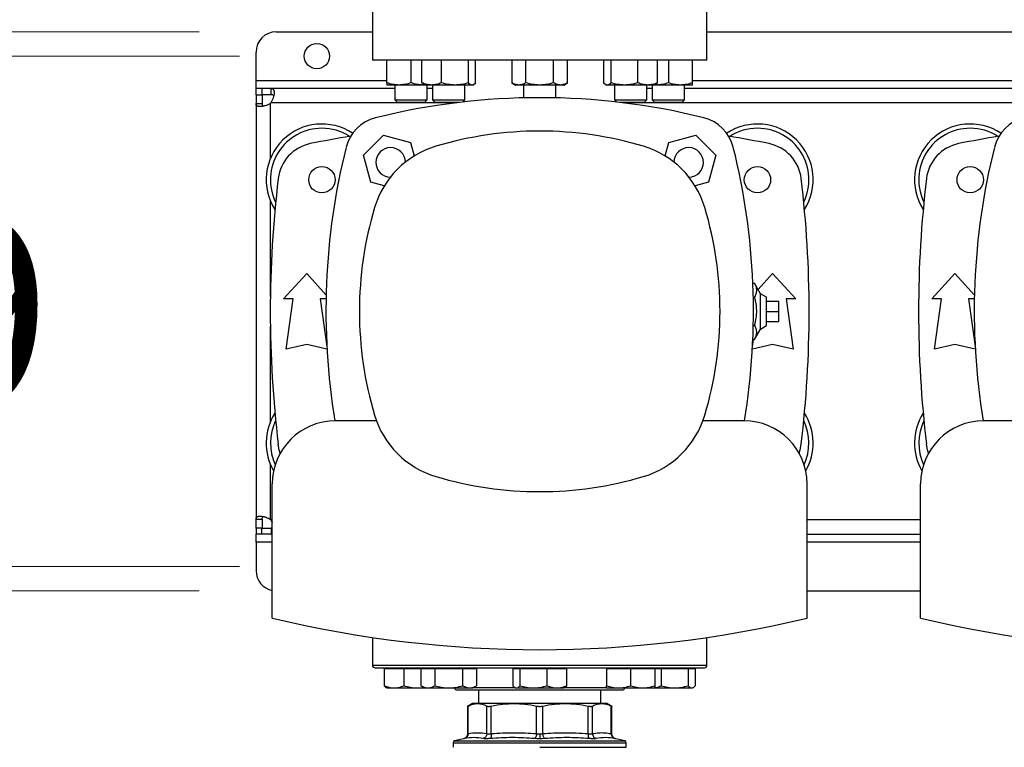
# Model space of a CAD drawing. Units: inches. Extents: x 0.4 to 10.6, y 0.4 to 8.1.
# Drawn here: x 6.3 to 7, y 6 to 6.5 of the extents above; entities that cross this region are included whole.
import ezdxf

# ---------------------------------------------------------------- set-up
doc = ezdxf.new("R2010")
doc.units = ezdxf.units.IN
doc.header["$MEASUREMENT"] = 0
doc.styles.add('SLDTEXTSTYLE0', font='TXT', dxfattribs={"width": 0.75})
doc.dimstyles.new('SLDDIMSTYLE0', dxfattribs={"dimtxt": 0.125, "dimasz": 0.13, "dimexe": 0, "dimexo": 0.0625, "dimgap": 0.03125, "dimtad": 0, "dimtih": 1, "dimtoh": 1, "dimdec": 1, "dimlfac": 30, "dimrnd": 1e-09, "dimzin": 12, "dimdsep": 46, "dimtxsty": 'SLDTEXTSTYLE0', "dimsah": 1, "dimcen": 0.09, "dimadec": 0, "dimazin": 3, "dimtfac": 1, "dimtmove": 0, "dimatfit": 0, "dimfxl": 0, "dimfrac": 2, "dimtolj": 1, "dimtzin": 12, "dimarcsym": 0})

# ---------------------------------------------------------------- blocks, each defined once
blk = doc.blocks.new('_D_10')
at = {"color": 7, "linetype": 'Continuous', "lineweight": 18}
for p, q in [((5.74602, 6.44593), (5.74602, 6.69593)), ((6.45797, 6.44593), (5.62102, 6.44593)), ((6.45797, 6.08372), (5.62102, 6.08372)), ((5.74602, 6.08372), (5.74602, 5.83372))]:
    blk.add_line(p, q, dxfattribs=at)
for points in [[(5.74602, 6.44593), (5.76602, 6.57593), (5.72602, 6.57593)], [(5.74602, 6.08372), (5.72602, 5.95372), (5.76602, 5.95372)]]:
    blk.add_solid(points, dxfattribs=at)
at = {"color": 7, "linetype": 'Continuous', "lineweight": 18, "insert": (5.58439, 6.32674), "char_height": 0.125, "attachment_point": 1, "style": 'SLDTEXTSTYLE0'}
blk.add_mtext('10.9', dxfattribs=at)
blk = doc.blocks.new('_D_14')
at = {"color": 7, "linetype": 'Continuous', "lineweight": 18}
for p, q in [((6.24127, 6.43018), (6.24127, 6.68018)), ((6.48422, 6.43018), (6.11627, 6.43018)), ((6.48422, 6.09947), (6.11627, 6.09947)), ((6.24127, 6.09947), (6.24127, 5.84947))]:
    blk.add_line(p, q, dxfattribs=at)
for points in [[(6.24127, 6.43018), (6.26127, 6.56018), (6.22127, 6.56018)], [(6.24127, 6.09947), (6.22127, 5.96947), (6.26127, 5.96947)]]:
    blk.add_solid(points, dxfattribs=at)
at = {"color": 7, "linetype": 'Continuous', "lineweight": 18, "insert": (6.12582, 6.32674), "char_height": 0.125, "attachment_point": 1, "style": 'SLDTEXTSTYLE0'}
blk.add_mtext('9.9', dxfattribs=at)

msp = doc.modelspace()

# ---------------------------------------------------------------- linework, layer by layer
at = {"color": 7, "linetype": 'Continuous', "lineweight": 25}
for p, q in [((6.57031, 6.46167), (6.57031, 6.42755)), ((6.78684, 6.42755), (6.78684, 6.46167)), ((6.50797, 6.44593), (6.57031, 6.44593)), ((6.78684, 6.44593), (6.99026, 6.44593)), ((6.49485, 6.41443), (6.49485, 6.4328)), ((6.78684, 6.42755), (6.57031, 6.42755)), ((6.57962, 6.41288), (6.57962, 6.42755)), ((6.59524, 6.41288), (6.59524, 6.42755)), ((6.60222, 6.41288), (6.60222, 6.42755)), ((6.61498, 6.41288), (6.61498, 6.42755)), ((6.63241, 6.41288), (6.63241, 6.42755)), ((6.63708, 6.41288), (6.63708, 6.42755)), ((6.66053, 6.42755), (6.66053, 6.41288)), ((6.66955, 6.41288), (6.66955, 6.42755)), ((6.6876, 6.41288), (6.6876, 6.42755)), ((6.69662, 6.41288), (6.69662, 6.42755)), ((6.72007, 6.41288), (6.72007, 6.42755)), ((6.72474, 6.42755), (6.72474, 6.41288)), ((6.74217, 6.41288), (6.74217, 6.42755)), ((6.75493, 6.41288), (6.75493, 6.42755)), ((6.76191, 6.42755), (6.76191, 6.41288)), ((6.77753, 6.41288), (6.77753, 6.42755)), ((6.49485, 6.40918), (6.49485, 6.41443)), ((6.58743, 6.41149), (6.57962, 6.41149)), ((6.58483, 6.41149), (6.58483, 6.40184)), ((6.60305, 6.41149), (6.58743, 6.41149)), ((6.60389, 6.41157), (6.60305, 6.41149)), ((6.60403, 6.41149), (6.60305, 6.41149)), ((6.60346, 6.41181), (6.60403, 6.41149)), ((6.6086, 6.41149), (6.60403, 6.41149)), ((6.60566, 6.40184), (6.60566, 6.41149)), ((6.62369, 6.41149), (6.6086, 6.41149)), ((6.60923, 6.41149), (6.60923, 6.40184)), ((6.63474, 6.41149), (6.62369, 6.41149)), ((6.63007, 6.40184), (6.63007, 6.41149)), ((6.63528, 6.41149), (6.63474, 6.41149)), ((6.63528, 6.41149), (6.63584, 6.41181)), ((6.66053, 6.41288), (6.66295, 6.41149)), ((6.66504, 6.41149), (6.66295, 6.41149)), ((6.67858, 6.41149), (6.66504, 6.41149)), ((6.66816, 6.41149), (6.66816, 6.40315)), ((6.69211, 6.41149), (6.67858, 6.41149)), ((6.68899, 6.40315), (6.68899, 6.41149)), ((6.6942, 6.41149), (6.69211, 6.41149)), ((6.6942, 6.41149), (6.69662, 6.41288)), ((6.72131, 6.41181), (6.72188, 6.41149)), ((6.72241, 6.41149), (6.72188, 6.41149)), ((6.73346, 6.41149), (6.72241, 6.41149)), ((6.72708, 6.41149), (6.72708, 6.40184)), ((6.74855, 6.41149), (6.73346, 6.41149)), ((6.74792, 6.40184), (6.74792, 6.41149)), ((6.75313, 6.41149), (6.74855, 6.41149)), ((6.75149, 6.41149), (6.75149, 6.40184)), ((6.75313, 6.41149), (6.75369, 6.41181)), ((6.7541, 6.41149), (6.75313, 6.41149)), ((6.7541, 6.41149), (6.75326, 6.41157)), ((6.76972, 6.41149), (6.7541, 6.41149)), ((6.77753, 6.41149), (6.76972, 6.41149)), ((6.77233, 6.40184), (6.77233, 6.41149)), ((6.49485, 6.40518), (6.49485, 6.40918)), ((6.49869, 6.40918), (6.49485, 6.40918)), ((6.49485, 6.40518), (6.49485, 6.39942)), ((6.49485, 6.40518), (6.49885, 6.40518)), ((6.50461, 6.40918), (6.49869, 6.40918)), ((6.49869, 6.40918), (6.49869, 6.40518)), ((6.50461, 6.40518), (6.49869, 6.40518)), ((6.49885, 6.40518), (6.49885, 6.39942)), ((6.58483, 6.40918), (6.50461, 6.40918)), ((6.50461, 6.40518), (6.50461, 6.40918)), ((6.60923, 6.40918), (6.60566, 6.40918)), ((6.75149, 6.40918), (6.74792, 6.40918)), ((7.00477, 6.40918), (6.77233, 6.40918)), ((6.49485, 6.39942), (6.49485, 6.13023)), ((6.49485, 6.39942), (6.49885, 6.39942)), ((6.58483, 6.40184), (6.58649, 6.40018)), ((6.58483, 6.40184), (6.60566, 6.40184)), ((6.60399, 6.40018), (6.58649, 6.40018)), ((6.60399, 6.40018), (6.60566, 6.40184)), ((6.60923, 6.40184), (6.6109, 6.40018)), ((6.60923, 6.40184), (6.63007, 6.40184)), ((6.62645, 6.40018), (6.6109, 6.40018)), ((6.62083, 6.40018), (6.62083, 6.39947)), ((6.62866, 6.40043), (6.63007, 6.40184)), ((6.72708, 6.40184), (6.72849, 6.40043)), ((6.72708, 6.40184), (6.74792, 6.40184)), ((6.74625, 6.40018), (6.7307, 6.40018)), ((6.73632, 6.39947), (6.73632, 6.40018)), ((6.74625, 6.40018), (6.74792, 6.40184)), ((6.75149, 6.40184), (6.75316, 6.40018)), ((6.75149, 6.40184), (6.75454, 6.40184)), ((6.75572, 6.40018), (6.75316, 6.40018)), ((6.75454, 6.40184), (6.77233, 6.40184)), ((6.77066, 6.40018), (6.75572, 6.40018)), ((6.77066, 6.40018), (6.77233, 6.40184)), ((6.5645, 6.36604), (6.57736, 6.3789)), ((6.57736, 6.3789), (6.59493, 6.37419)), ((6.76223, 6.37419), (6.77979, 6.3789)), ((6.77979, 6.3789), (6.79265, 6.36604)), ((6.59493, 6.37419), (6.59725, 6.3655)), ((6.7599, 6.3655), (6.76223, 6.37419)), ((6.56921, 6.34847), (6.5645, 6.36604)), ((6.79265, 6.36604), (6.78794, 6.34847)), ((6.5779, 6.34615), (6.56921, 6.34847)), ((6.78794, 6.34847), (6.77925, 6.34615)), ((6.51273, 6.27286), (6.52766, 6.28927)), ((6.52766, 6.28927), (6.54025, 6.27543)), ((6.8201, 6.27895), (6.82949, 6.28927)), ((6.82949, 6.28927), (6.84442, 6.27286)), ((6.93268, 6.27286), (6.9476, 6.28927)), ((6.9476, 6.28927), (6.9602, 6.27543)), ((6.81665, 6.28301), (6.81779, 6.28301)), ((6.82162, 6.27628), (6.81779, 6.28301)), ((6.82556, 6.27401), (6.82162, 6.27628)), ((6.82162, 6.25336), (6.82162, 6.27628)), ((6.51896, 6.27286), (6.51273, 6.27286)), ((6.51437, 6.24038), (6.51896, 6.27286)), ((6.53635, 6.27286), (6.54072, 6.24199)), ((6.5402, 6.27286), (6.53635, 6.27286)), ((6.81693, 6.27392), (6.81779, 6.27392)), ((6.82556, 6.25564), (6.82556, 6.27401)), ((6.82556, 6.27139), (6.83343, 6.27139)), ((6.83343, 6.26482), (6.83343, 6.27139)), ((6.83819, 6.27286), (6.84278, 6.24038)), ((6.84442, 6.27286), (6.83819, 6.27286)), ((6.93891, 6.27286), (6.93268, 6.27286)), ((6.93432, 6.24038), (6.93891, 6.27286)), ((6.9563, 6.27286), (6.96067, 6.24199)), ((6.96015, 6.27286), (6.9563, 6.27286)), ((6.82556, 6.26482), (6.83343, 6.26482)), ((6.83343, 6.25826), (6.83343, 6.26482)), ((6.82556, 6.25826), (6.83343, 6.25826)), ((6.81693, 6.25573), (6.81779, 6.25573)), ((6.81779, 6.24664), (6.82162, 6.25336)), ((6.82162, 6.25336), (6.82556, 6.25564)), ((6.81643, 6.24199), (6.81709, 6.24664)), ((6.81665, 6.24664), (6.81779, 6.24664)), ((6.52766, 6.24333), (6.51437, 6.24038)), ((6.5408, 6.24041), (6.52766, 6.24333)), ((6.82949, 6.24333), (6.81635, 6.24041)), ((6.84278, 6.24038), (6.82949, 6.24333)), ((6.9476, 6.24333), (6.93432, 6.24038)), ((6.96075, 6.24041), (6.9476, 6.24333)), ((6.57282, 6.19397), (6.54629, 6.19397)), ((6.81086, 6.19397), (6.78433, 6.19397)), ((6.99276, 6.19397), (6.96624, 6.19397)), ((6.50535, 6.06615), (6.50535, 6.15302)), ((6.8518, 6.06615), (6.8518, 6.15302)), ((6.92529, 6.06615), (6.92529, 6.15302)), ((6.49485, 6.13023), (6.49885, 6.13023)), ((6.49485, 6.12447), (6.49485, 6.13023)), ((6.49885, 6.13023), (6.49885, 6.12447)), ((6.50441, 6.12972), (6.50535, 6.12793)), ((6.49885, 6.12447), (6.49485, 6.12447)), ((6.49485, 6.12447), (6.49485, 6.12047)), ((6.49869, 6.12047), (6.49869, 6.12447)), ((6.49869, 6.12447), (6.50461, 6.12447)), ((6.50461, 6.12447), (6.50461, 6.12047)), ((6.49869, 6.12047), (6.49485, 6.12047)), ((6.49485, 6.11522), (6.49485, 6.12047)), ((6.50461, 6.12047), (6.49869, 6.12047)), ((6.50535, 6.12058), (6.50461, 6.12047)), ((6.50461, 6.12047), (6.50535, 6.12047)), ((6.8518, 6.12047), (6.92529, 6.12047)), ((6.49485, 6.11522), (6.49485, 6.09685)), ((6.8518, 6.08372), (6.92529, 6.08372)), ((6.57024, 6.05361), (6.57024, 6.0356)), ((6.78691, 6.0356), (6.78691, 6.05361)), ((6.57962, 6.03393), (6.57962, 6.03341)), ((6.60403, 6.03393), (6.60403, 6.03341)), ((6.63528, 6.03341), (6.63528, 6.03393)), ((6.66295, 6.03393), (6.66295, 6.03341)), ((6.6942, 6.03341), (6.6942, 6.03393)), ((6.72188, 6.03393), (6.72188, 6.03341)), ((6.75313, 6.03341), (6.75313, 6.03393)), ((6.77753, 6.03341), (6.77753, 6.03393)), ((6.57781, 6.03341), (6.57781, 6.02231)), ((6.57781, 6.03341), (6.58419, 6.03341)), ((6.58419, 6.03341), (6.59057, 6.03341)), ((6.59057, 6.03341), (6.59057, 6.02231)), ((6.59057, 6.03341), (6.59929, 6.03341)), ((6.59929, 6.03341), (6.60161, 6.03341)), ((6.60161, 6.03341), (6.60161, 6.02231)), ((6.60161, 6.03341), (6.60612, 6.03341)), ((6.60612, 6.03341), (6.61063, 6.03341)), ((6.61063, 6.03341), (6.61063, 6.02231)), ((6.61063, 6.03341), (6.61965, 6.03341)), ((6.61965, 6.03341), (6.62867, 6.03341)), ((6.62867, 6.03341), (6.62867, 6.02231)), ((6.62867, 6.03341), (6.63318, 6.03341)), ((6.63318, 6.03341), (6.63769, 6.03341)), ((6.63769, 6.03341), (6.63769, 6.02231)), ((6.66115, 6.03341), (6.66115, 6.02231)), ((6.66115, 6.03341), (6.66348, 6.03341)), ((6.66348, 6.03341), (6.66582, 6.03341)), ((6.66582, 6.03341), (6.66582, 6.02231)), ((6.66582, 6.03341), (6.67453, 6.03341)), ((6.67453, 6.03341), (6.68325, 6.03341)), ((6.68325, 6.03341), (6.68325, 6.02231)), ((6.68325, 6.03341), (6.68962, 6.03341)), ((6.68962, 6.03341), (6.696, 6.03341)), ((6.696, 6.03341), (6.696, 6.02231)), ((6.72188, 6.03341), (6.72188, 6.02231)), ((6.72188, 6.03341), (6.72969, 6.03341)), ((6.72969, 6.03341), (6.7375, 6.03341)), ((6.7375, 6.03341), (6.7375, 6.02231)), ((6.7375, 6.03341), (6.74531, 6.03341)), ((6.74531, 6.03341), (6.75313, 6.03341)), ((6.75313, 6.03341), (6.75313, 6.02231)), ((6.75313, 6.03341), (6.75724, 6.03341)), ((6.75724, 6.03341), (6.75724, 6.02231)), ((6.75724, 6.03341), (6.76595, 6.03341)), ((6.76595, 6.03341), (6.77467, 6.03341)), ((6.77467, 6.03341), (6.77467, 6.02231)), ((6.77467, 6.03341), (6.777, 6.03341)), ((6.777, 6.03341), (6.77934, 6.03341)), ((6.77934, 6.03341), (6.77934, 6.02231)), ((6.57906, 6.02124), (6.57962, 6.02091)), ((6.57962, 6.02091), (6.58419, 6.02091)), ((6.58419, 6.02091), (6.59929, 6.02091)), ((6.59929, 6.02091), (6.60342, 6.02126)), ((6.59929, 6.02091), (6.60403, 6.02091)), ((6.60161, 6.02231), (6.60403, 6.02091)), ((6.60403, 6.02091), (6.60612, 6.02091)), ((6.60612, 6.02091), (6.61965, 6.02091)), ((6.61965, 6.02091), (6.63318, 6.02091)), ((6.63318, 6.02091), (6.63528, 6.02091)), ((6.63528, 6.02091), (6.63769, 6.02231)), ((6.66239, 6.02124), (6.66295, 6.02091)), ((6.66295, 6.02091), (6.66348, 6.02091)), ((6.66348, 6.02091), (6.67453, 6.02091)), ((6.67453, 6.02091), (6.68962, 6.02091)), ((6.68962, 6.02091), (6.6942, 6.02091)), ((6.6942, 6.02091), (6.69477, 6.02124)), ((6.72188, 6.02091), (6.72969, 6.02091)), ((6.72969, 6.02091), (6.74531, 6.02091)), ((6.74531, 6.02091), (6.75313, 6.02091)), ((6.75313, 6.02091), (6.76595, 6.02091)), ((6.76595, 6.02091), (6.777, 6.02091)), ((6.777, 6.02091), (6.77753, 6.02091)), ((6.77753, 6.02091), (6.7781, 6.02124)), ((6.63901, 6.0196), (6.63901, 6.01077)), ((6.71814, 6.01077), (6.71814, 6.0196)), ((6.63501, 6.01077), (6.63184, 6.00895)), ((6.63185, 6.00916), (6.63185, 5.99116)), ((6.63225, 5.99129), (6.63225, 6.00916)), ((6.63832, 6.01077), (6.63501, 6.01077)), ((6.6619, 6.01077), (6.63832, 6.01077)), ((6.6444, 5.99129), (6.6444, 6.00916)), ((6.64724, 5.99129), (6.64724, 6.00916)), ((6.69525, 6.01077), (6.6619, 6.01077)), ((6.67657, 5.99129), (6.67657, 6.00916)), ((6.68058, 5.99129), (6.68058, 6.00916)), ((6.71883, 6.01077), (6.69525, 6.01077)), ((6.70991, 5.99129), (6.70991, 6.00916)), ((6.71275, 5.99129), (6.71275, 6.00916)), ((6.72215, 6.01077), (6.71883, 6.01077)), ((6.72531, 6.00895), (6.72215, 6.01077)), ((6.7249, 5.99129), (6.7249, 6.00916)), ((6.7253, 5.99116), (6.7253, 6.00916)), ((6.62247, 5.98532), (6.62247, 5.98243)), ((6.62932, 5.98797), (6.62349, 5.9866)), ((6.67858, 5.98532), (6.67837, 5.98532)), ((6.73367, 5.9866), (6.72783, 5.98797)), ((6.73468, 5.98243), (6.73468, 5.98532)), ((6.67858, 5.98243), (6.73468, 5.98243))]:
    msp.add_line(p, q, dxfattribs=at)
at = {"color": 1, "linetype": 'Continuous', "lineweight": 25}
for p, q in [((6.49485, 6.41443), (6.57962, 6.41443)), ((6.77753, 6.41443), (6.99956, 6.41443)), ((6.5041, 6.3638), (6.5041, 6.39962)), ((6.62083, 6.39993), (6.50441, 6.39993)), ((7.04078, 6.39993), (6.73632, 6.39993)), ((6.5041, 6.27456), (6.5041, 6.33645)), ((6.5041, 6.1932), (6.5041, 6.25509)), ((6.5041, 6.13003), (6.5041, 6.16585)), ((6.50535, 6.12972), (6.50441, 6.12972)), ((6.92529, 6.12972), (6.8518, 6.12972)), ((6.50535, 6.11522), (6.49485, 6.11522)), ((6.92529, 6.11522), (6.8518, 6.11522)), ((6.57024, 6.0356), (6.78691, 6.0356)), ((6.63589, 6.02127), (6.66235, 6.02127)), ((6.69484, 6.02127), (6.722, 6.02127)), ((6.62349, 5.9866), (6.67858, 5.9866)), ((6.67858, 5.9866), (6.73367, 5.9866))]:
    msp.add_line(p, q, dxfattribs=at)
at = {"color": 7, "linetype": 'Continuous', "lineweight": 25, "flags": 128}
for points in [[(6.51055, 6.17299), (6.50987, 6.17517), (6.50919, 6.17875)], [(6.8466, 6.17299), (6.84728, 6.17517), (6.84797, 6.17875)], [(6.9305, 6.17299), (6.92982, 6.17517), (6.92913, 6.17875)]]:
    msp.add_lwpolyline(points, dxfattribs=at)
at = {"color": 7, "linetype": 'Continuous', "lineweight": 25}
for centre, radius in [((6.53422, 6.43018), 0.0082), ((6.5375, 6.35013), 0.00853), ((6.81965, 6.35013), 0.00853), ((6.95745, 6.35013), 0.00853)]:
    msp.add_circle(centre, radius, dxfattribs=at)
for centre, radius, start, end in [((6.50797, 6.4328), 0.01312, 90, 180), ((6.49869, 6.40534), 0.00787, 313.40624, 316.59948), ((6.67858, 5.96349), 0.43979, 76.01413, 103.98587), ((6.5375, 6.35013), 0.03609, 56.50705, 212.47025), ((6.57863, 6.36477), 0.02625, 103.98587, 166.01413), ((6.77852, 6.36477), 0.02625, 13.98587, 76.01413), ((6.81965, 6.35013), 0.03609, 327.52975, 123.49295), ((6.95745, 6.35013), 0.03609, 56.50705, 212.47025), ((6.99858, 6.36477), 0.02625, 103.98587, 166.01413), ((6.5375, 6.35013), 0.03333, 90, 205.88607), ((6.67858, 5.64639), 0.74213, 99.49384, 101.54959), ((6.5375, 6.35013), 0.03333, 57.45155, 90), ((6.67858, 6.14673), 0.23491, 73.3543, 106.6457), ((6.67858, 5.64639), 0.74213, 78.45041, 80.50616), ((6.81965, 6.35013), 0.03333, 90, 122.54845), ((6.81965, 6.35013), 0.03333, 334.11393, 90), ((6.95745, 6.35013), 0.03333, 90, 205.88607), ((7.09852, 5.64639), 0.74213, 99.49384, 101.54959), ((6.95745, 6.35013), 0.03333, 57.45155, 90), ((6.53525, 6.34777), 0.02625, 101.54959, 173.15095), ((6.6282, 6.31521), 0.05906, 106.6457, 163.3543), ((6.72895, 6.31521), 0.05906, 16.6457, 73.3543), ((6.82191, 6.34777), 0.02625, 6.84905, 78.45041), ((6.95519, 6.34777), 0.02625, 101.54959, 173.15095), ((6.97991, 6.26482), 0.43979, 166.01413, 189.27176), ((6.58207, 6.36133), 0.00958, 1.53005, 268.48364), ((6.77508, 6.36133), 0.00958, 0, 178.46995), ((6.37724, 6.26482), 0.43979, 350.72824, 13.98587), ((7.39986, 6.26482), 0.43979, 166.01413, 189.27176), ((6.77508, 6.36133), 0.00958, 271.51636, 0), ((7.22582, 6.26482), 0.72178, 173.15095, 186.84905), ((6.13133, 6.26482), 0.72178, 353.15095, 6.84905), ((7.64577, 6.26482), 0.72178, 173.15095, 186.84905), ((6.79669, 6.26484), 0.23491, 163.3543, 196.6457), ((6.56047, 6.26484), 0.23491, 343.3543, 16.6457), ((6.5375, 6.17952), 0.03609, 147.52975, 209.96311), ((6.5375, 6.17952), 0.03333, 154.11393, 204.962), ((6.54629, 6.15302), 0.04094, 90, 180), ((6.6282, 6.21446), 0.05906, 196.6457, 253.3543), ((6.72895, 6.21446), 0.05906, 286.6457, 343.3543), ((6.81086, 6.15302), 0.04094, 0, 90), ((6.81965, 6.17952), 0.03333, 335.038, 25.88607), ((6.81965, 6.17952), 0.03609, 330.03689, 32.47025), ((6.95745, 6.17952), 0.03609, 147.52975, 209.96311), ((6.95745, 6.17952), 0.03333, 154.11393, 204.962), ((6.96624, 6.15302), 0.04094, 90, 180), ((6.67858, 6.38295), 0.23491, 253.3543, 286.6457), ((6.49869, 6.12431), 0.00787, 43.40052, 46.59376), ((6.50797, 6.09685), 0.01312, 180, 258.46304), ((6.67858, 6.7888), 0.74313, 256.51989, 283.48011), ((7.09852, 6.7888), 0.74313, 256.51989, 283.48011), ((6.57191, 6.0356), 0.00167, 180, 270), ((6.78524, 6.0356), 0.00167, 270, 0), ((6.62508, 6.02127), 0.00167, 192.2689, 270), ((6.73208, 6.02127), 0.00167, 270, 347.7311), ((6.62379, 5.98532), 0.00131, 103.2124, 179.96889), ((6.73337, 5.98532), 0.00131, 359.96889, 76.7876)]:
    msp.add_arc(centre, radius, start, end, dxfattribs=at)
for points, knots in [([(6.58743, 6.41149), (6.58612, 6.41156), (6.58347, 6.4117), (6.58091, 6.41249), (6.57962, 6.41288)], [0, 0, 0, 0, 0.494511, 1, 1, 1, 1]), ([(6.57962, 6.41288), (6.57962, 6.41249), (6.57962, 6.41171), (6.57962, 6.41156), (6.57962, 6.41149)], [0, 0, 0, 0, 0.495458, 1, 1, 1, 1]), ([(6.59524, 6.41288), (6.59397, 6.41249), (6.59141, 6.41171), (6.58877, 6.41156), (6.58743, 6.41149)], [0, 0, 0, 0, 0.495458, 1, 1, 1, 1]), ([(6.60305, 6.41149), (6.60175, 6.41156), (6.5991, 6.4117), (6.59654, 6.41249), (6.59524, 6.41288)], [0, 0, 0, 0, 0.494511, 1, 1, 1, 1]), ([(6.6086, 6.41149), (6.60753, 6.41156), (6.60537, 6.4117), (6.60328, 6.41249), (6.60222, 6.41288)], [0, 0, 0, 0, 0.494511, 1, 1, 1, 1]), ([(6.60222, 6.41288), (6.6026, 6.41245), (6.60301, 6.41197), (6.60344, 6.41185), (6.60347, 6.41184)], [0, 0, 0, 0, 0.916236, 1, 1, 1, 1]), ([(6.61498, 6.41288), (6.61394, 6.41249), (6.61185, 6.41171), (6.60969, 6.41156), (6.6086, 6.41149)], [0, 0, 0, 0, 0.495458, 1, 1, 1, 1]), ([(6.62369, 6.41149), (6.62223, 6.41156), (6.61928, 6.4117), (6.61642, 6.41249), (6.61498, 6.41288)], [0, 0, 0, 0, 0.494511, 1, 1, 1, 1]), ([(6.63241, 6.41288), (6.63099, 6.41249), (6.62814, 6.41171), (6.62518, 6.41156), (6.62369, 6.41149)], [0, 0, 0, 0, 0.495458, 1, 1, 1, 1]), ([(6.63474, 6.41149), (6.63435, 6.41156), (6.63356, 6.4117), (6.63279, 6.41249), (6.63241, 6.41288)], [0, 0, 0, 0, 0.494511, 1, 1, 1, 1]), ([(6.63708, 6.41288), (6.6367, 6.41249), (6.63593, 6.41171), (6.63514, 6.41156), (6.63474, 6.41149)], [0, 0, 0, 0, 0.495458, 1, 1, 1, 1]), ([(6.66504, 6.41149), (6.66429, 6.41156), (6.66276, 6.4117), (6.66128, 6.41249), (6.66053, 6.41288)], [0, 0, 0, 0, 0.494511, 1, 1, 1, 1]), ([(6.66955, 6.41288), (6.66882, 6.41249), (6.66734, 6.41171), (6.66582, 6.41156), (6.66504, 6.41149)], [0, 0, 0, 0, 0.495458, 1, 1, 1, 1]), ([(6.67858, 6.41149), (6.67706, 6.41156), (6.67401, 6.4117), (6.67105, 6.41249), (6.66955, 6.41288)], [0, 0, 0, 0, 0.494511, 1, 1, 1, 1]), ([(6.6876, 6.41288), (6.68613, 6.41249), (6.68317, 6.41171), (6.68012, 6.41156), (6.67858, 6.41149)], [0, 0, 0, 0, 0.495458, 1, 1, 1, 1]), ([(6.69211, 6.41149), (6.69135, 6.41156), (6.68982, 6.4117), (6.68834, 6.41249), (6.6876, 6.41288)], [0, 0, 0, 0, 0.494511, 1, 1, 1, 1]), ([(6.69662, 6.41288), (6.69589, 6.41249), (6.69441, 6.41171), (6.69288, 6.41156), (6.69211, 6.41149)], [0, 0, 0, 0, 0.495458, 1, 1, 1, 1]), ([(6.72241, 6.41149), (6.72202, 6.41156), (6.72123, 6.4117), (6.72046, 6.41249), (6.72007, 6.41288)], [0, 0, 0, 0, 0.494511, 1, 1, 1, 1]), ([(6.72474, 6.41288), (6.72436, 6.41249), (6.7236, 6.41171), (6.72281, 6.41156), (6.72241, 6.41149)], [0, 0, 0, 0, 0.495458, 1, 1, 1, 1]), ([(6.73346, 6.41149), (6.732, 6.41156), (6.72904, 6.4117), (6.72619, 6.41249), (6.72474, 6.41288)], [0, 0, 0, 0, 0.494511, 1, 1, 1, 1]), ([(6.74217, 6.41288), (6.74076, 6.41249), (6.7379, 6.41171), (6.73495, 6.41156), (6.73346, 6.41149)], [0, 0, 0, 0, 0.495458, 1, 1, 1, 1]), ([(6.74855, 6.41149), (6.74748, 6.41156), (6.74532, 6.4117), (6.74323, 6.41249), (6.74217, 6.41288)], [0, 0, 0, 0, 0.4945107, 1, 1, 1, 1]), ([(6.75493, 6.41288), (6.75389, 6.41249), (6.7518, 6.41171), (6.74964, 6.41156), (6.74855, 6.41149)], [0, 0, 0, 0, 0.495458, 1, 1, 1, 1]), ([(6.75368, 6.41183), (6.75371, 6.41184), (6.75413, 6.41196), (6.75454, 6.41244), (6.75493, 6.41288)], [0, 0, 0, 0, 0.065384, 1, 1, 1, 1]), ([(6.76191, 6.41288), (6.76064, 6.41249), (6.75808, 6.41171), (6.75543, 6.41156), (6.7541, 6.41149)], [0, 0, 0, 0, 0.495458, 1, 1, 1, 1]), ([(6.76972, 6.41149), (6.76841, 6.41156), (6.76577, 6.4117), (6.7632, 6.41249), (6.76191, 6.41288)], [0, 0, 0, 0, 0.494511, 1, 1, 1, 1]), ([(6.77753, 6.41288), (6.77627, 6.41249), (6.7737, 6.41171), (6.77106, 6.41156), (6.76972, 6.41149)], [0, 0, 0, 0, 0.495458, 1, 1, 1, 1]), ([(6.77753, 6.41149), (6.77753, 6.41156), (6.77753, 6.4117), (6.77753, 6.41249), (6.77753, 6.41288)], [0, 0, 0, 0, 0.494511, 1, 1, 1, 1]), ([(6.50461, 6.40918), (6.50496, 6.40918), (6.50525, 6.40913), (6.50574, 6.40892), (6.50595, 6.40875), (6.50619, 6.40841), (6.50626, 6.40828), (6.50637, 6.408), (6.50642, 6.40783), (6.50654, 6.40731), (6.50657, 6.40691), (6.50656, 6.40623), (6.50654, 6.40599), (6.5065, 6.40549), (6.50646, 6.40524), (6.50637, 6.40471), (6.50632, 6.40444), (6.50618, 6.40388), (6.50611, 6.4036), (6.50584, 6.40274), (6.50562, 6.40217), (6.50509, 6.40102), (6.50478, 6.40046), (6.50441, 6.39993)], [0, 0, 0, 0, 0.125, 0.125, 0.25, 0.25, 0.3125, 0.3125, 0.375, 0.375, 0.5, 0.5, 0.5625, 0.5625, 0.625, 0.625, 0.6875, 0.6875, 0.75, 0.75, 0.875, 0.875, 1, 1, 1, 1]), ([(6.50629, 6.40455), (6.50621, 6.40467), (6.506, 6.40497), (6.5054, 6.40515), (6.50485, 6.40517), (6.50461, 6.40518)], [0, 0, 0, 0, 0.252571, 0.67466, 1, 1, 1, 1]), ([(6.5041, 6.39962), (6.50357, 6.39925), (6.50302, 6.39894), (6.50188, 6.39841), (6.50129, 6.39819), (6.50044, 6.39793), (6.50016, 6.39785), (6.49961, 6.39772), (6.49933, 6.39766), (6.49853, 6.39752), (6.49804, 6.39747), (6.49736, 6.39746), (6.49714, 6.39747), (6.49674, 6.3975), (6.49655, 6.39753), (6.4962, 6.3976), (6.49604, 6.39765), (6.49575, 6.39777), (6.49562, 6.39784), (6.49528, 6.39808), (6.49511, 6.39828), (6.4949, 6.39878), (6.49485, 6.39907), (6.49485, 6.39942)], [0, 0, 0, 0, 0.125, 0.125, 0.25, 0.25, 0.3125, 0.3125, 0.375, 0.375, 0.5, 0.5, 0.5625, 0.5625, 0.625, 0.625, 0.6875, 0.6875, 0.75, 0.75, 0.875, 0.875, 1, 1, 1, 1]), ([(6.49885, 6.39942), (6.49888, 6.39903), (6.49894, 6.39833), (6.49919, 6.39779), (6.49945, 6.39771), (6.49946, 6.39771)], [0, 0, 0, 0, 0.549462, 0.990654, 1, 1, 1, 1]), ([(6.81779, 6.27392), (6.81819, 6.2747), (6.819, 6.2763), (6.8193, 6.27866), (6.81886, 6.28092), (6.81815, 6.28231), (6.81779, 6.28301)], [0, 0, 0, 0, 0.264285, 0.534132, 0.764978, 1, 1, 1, 1]), ([(6.81779, 6.25573), (6.81819, 6.25731), (6.819, 6.2605), (6.8193, 6.26522), (6.81886, 6.26974), (6.81815, 6.27252), (6.81779, 6.27392)], [0, 0, 0, 0, 0.264285, 0.534132, 0.764978, 1, 1, 1, 1]), ([(6.81779, 6.24664), (6.81819, 6.24743), (6.819, 6.24902), (6.8193, 6.25138), (6.81886, 6.25364), (6.81815, 6.25503), (6.81779, 6.25573)], [0, 0, 0, 0, 0.264285, 0.534132, 0.764978, 1, 1, 1, 1]), ([(6.49485, 6.13023), (6.49485, 6.13058), (6.4949, 6.13087), (6.49511, 6.13136), (6.49528, 6.13157), (6.49562, 6.13181), (6.49575, 6.13188), (6.49603, 6.13199), (6.4962, 6.13204), (6.49672, 6.13216), (6.49712, 6.13219), (6.4978, 6.13218), (6.49804, 6.13216), (6.49854, 6.13212), (6.49879, 6.13208), (6.49932, 6.13199), (6.49959, 6.13194), (6.50015, 6.1318), (6.50043, 6.13172), (6.50129, 6.13146), (6.50186, 6.13124), (6.50301, 6.13071), (6.50357, 6.1304), (6.5041, 6.13003)], [0, 0, 0, 0, 0.125, 0.125, 0.25, 0.25, 0.3125, 0.3125, 0.375, 0.375, 0.5, 0.5, 0.5625, 0.5625, 0.625, 0.625, 0.6875, 0.6875, 0.75, 0.75, 0.875, 0.875, 1, 1, 1, 1]), ([(6.49885, 6.13023), (6.49887, 6.13063), (6.4989, 6.13136), (6.49927, 6.13175), (6.49943, 6.13192)], [0, 0, 0, 0, 0.5612394, 1, 1, 1, 1]), ([(6.50535, 6.12453), (6.50533, 6.12453), (6.50514, 6.12446), (6.50486, 6.12446), (6.50461, 6.12447)], [0, 0, 0, 0, 0.067651, 1, 1, 1, 1]), ([(6.57191, 6.03393), (6.57199, 6.03393), (6.57217, 6.03393), (6.57358, 6.03393), (6.57589, 6.03393), (6.57926, 6.03393), (6.58369, 6.03393), (6.58916, 6.03393), (6.59563, 6.03393), (6.60302, 6.03393), (6.61121, 6.03393), (6.62007, 6.03393), (6.62945, 6.03393), (6.63918, 6.03393), (6.6491, 6.03393), (6.65899, 6.03393), (6.66882, 6.03393), (6.67532, 6.03393), (6.67858, 6.03393)], [0, 0, 0, 0, 0.058246, 0.116497, 0.177469, 0.239988, 0.303803, 0.368625, 0.434138, 0.5, 0.565862, 0.631375, 0.696197, 0.760012, 0.822531, 0.883503, 0.94175, 1, 1, 1, 1]), ([(6.67858, 6.03393), (6.68183, 6.03393), (6.68833, 6.03393), (6.69816, 6.03393), (6.70806, 6.03393), (6.71797, 6.03393), (6.7277, 6.03393), (6.73708, 6.03393), (6.74594, 6.03393), (6.75414, 6.03393), (6.76152, 6.03393), (6.76799, 6.03393), (6.77346, 6.03393), (6.77789, 6.03393), (6.78127, 6.03393), (6.78358, 6.03393), (6.78499, 6.03393), (6.78516, 6.03393), (6.78524, 6.03393)], [0, 0, 0, 0, 0.058248, 0.116497, 0.177469, 0.239988, 0.303803, 0.368625, 0.434138, 0.5, 0.565862, 0.631375, 0.696197, 0.760012, 0.822531, 0.883503, 0.941749, 1, 1, 1, 1]), ([(6.57781, 6.02231), (6.57885, 6.02192), (6.58094, 6.02113), (6.5831, 6.02098), (6.58419, 6.02091)], [0, 0, 0, 0, 0.495458, 1, 1, 1, 1]), ([(6.57907, 6.02125), (6.57904, 6.02126), (6.57861, 6.02139), (6.5782, 6.02186), (6.57781, 6.02231)], [0, 0, 0, 0, 0.065384, 1, 1, 1, 1]), ([(6.58419, 6.02091), (6.58526, 6.02098), (6.58742, 6.02112), (6.58952, 6.02191), (6.59057, 6.02231)], [0, 0, 0, 0, 0.4945107, 1, 1, 1, 1]), ([(6.59057, 6.02231), (6.59199, 6.02192), (6.59484, 6.02113), (6.5978, 6.02098), (6.59929, 6.02091)], [0, 0, 0, 0, 0.495458, 1, 1, 1, 1]), ([(6.60161, 6.02231), (6.60234, 6.02192), (6.60382, 6.02113), (6.60535, 6.02098), (6.60612, 6.02091)], [0, 0, 0, 0, 0.495458, 1, 1, 1, 1]), ([(6.60612, 6.02091), (6.60687, 6.02098), (6.6084, 6.02112), (6.60988, 6.02191), (6.61063, 6.02231)], [0, 0, 0, 0, 0.494511, 1, 1, 1, 1]), ([(6.61063, 6.02231), (6.61209, 6.02192), (6.61505, 6.02113), (6.61811, 6.02098), (6.61965, 6.02091)], [0, 0, 0, 0, 0.495458, 1, 1, 1, 1]), ([(6.61965, 6.02091), (6.62116, 6.02098), (6.62422, 6.02112), (6.62718, 6.02191), (6.62867, 6.02231)], [0, 0, 0, 0, 0.494511, 1, 1, 1, 1]), ([(6.62867, 6.02231), (6.6294, 6.02192), (6.63088, 6.02113), (6.63241, 6.02098), (6.63318, 6.02091)], [0, 0, 0, 0, 0.495458, 1, 1, 1, 1]), ([(6.63318, 6.02091), (6.63394, 6.02098), (6.63547, 6.02112), (6.63694, 6.02191), (6.63769, 6.02231)], [0, 0, 0, 0, 0.494511, 1, 1, 1, 1]), ([(6.66115, 6.02231), (6.66153, 6.02192), (6.66229, 6.02113), (6.66308, 6.02098), (6.66348, 6.02091)], [0, 0, 0, 0, 0.495458, 1, 1, 1, 1]), ([(6.66348, 6.02091), (6.66387, 6.02098), (6.66467, 6.02112), (6.66543, 6.02191), (6.66582, 6.02231)], [0, 0, 0, 0, 0.4945107, 1, 1, 1, 1]), ([(6.66582, 6.02231), (6.66723, 6.02192), (6.67009, 6.02113), (6.67304, 6.02098), (6.67453, 6.02091)], [0, 0, 0, 0, 0.495458, 1, 1, 1, 1]), ([(6.67453, 6.02091), (6.67599, 6.02098), (6.67894, 6.02112), (6.6818, 6.02191), (6.68325, 6.02231)], [0, 0, 0, 0, 0.4945107, 1, 1, 1, 1]), ([(6.68325, 6.02231), (6.68428, 6.02192), (6.68637, 6.02113), (6.68853, 6.02098), (6.68962, 6.02091)], [0, 0, 0, 0, 0.495458, 1, 1, 1, 1]), ([(6.68962, 6.02091), (6.69069, 6.02098), (6.69285, 6.02112), (6.69495, 6.02191), (6.696, 6.02231)], [0, 0, 0, 0, 0.494511, 1, 1, 1, 1]), ([(6.696, 6.02231), (6.69563, 6.02187), (6.69521, 6.0214), (6.69479, 6.02127), (6.69475, 6.02126)], [0, 0, 0, 0, 0.916236, 1, 1, 1, 1]), ([(6.72188, 6.02231), (6.72315, 6.02192), (6.72571, 6.02113), (6.72835, 6.02098), (6.72969, 6.02091)], [0, 0, 0, 0, 0.495458, 1, 1, 1, 1]), ([(6.72188, 6.02091), (6.72188, 6.02098), (6.72188, 6.02112), (6.72188, 6.02191), (6.72188, 6.02231)], [0, 0, 0, 0, 0.494511, 1, 1, 1, 1]), ([(6.72969, 6.02091), (6.731, 6.02098), (6.73365, 6.02112), (6.73621, 6.02191), (6.7375, 6.02231)], [0, 0, 0, 0, 0.4945107, 1, 1, 1, 1]), ([(6.7375, 6.02231), (6.73877, 6.02192), (6.74133, 6.02113), (6.74398, 6.02098), (6.74531, 6.02091)], [0, 0, 0, 0, 0.495458, 1, 1, 1, 1]), ([(6.74531, 6.02091), (6.74662, 6.02098), (6.74927, 6.02112), (6.75183, 6.02191), (6.75313, 6.02231)], [0, 0, 0, 0, 0.494511, 1, 1, 1, 1]), ([(6.75313, 6.02231), (6.75313, 6.02192), (6.75313, 6.02113), (6.75313, 6.02098), (6.75313, 6.02091)], [0, 0, 0, 0, 0.495458, 1, 1, 1, 1]), ([(6.75313, 6.02117), (6.75343, 6.0212), (6.75483, 6.02133), (6.75619, 6.02188), (6.75724, 6.02231)], [0, 0, 0, 0, 0.220766, 1, 1, 1, 1]), ([(6.75724, 6.02231), (6.75865, 6.02192), (6.76151, 6.02113), (6.76446, 6.02098), (6.76595, 6.02091)], [0, 0, 0, 0, 0.495458, 1, 1, 1, 1]), ([(6.76595, 6.02091), (6.76741, 6.02098), (6.77037, 6.02112), (6.77322, 6.02191), (6.77467, 6.02231)], [0, 0, 0, 0, 0.4945107, 1, 1, 1, 1]), ([(6.77467, 6.02231), (6.77505, 6.02192), (6.77581, 6.02113), (6.7766, 6.02098), (6.777, 6.02091)], [0, 0, 0, 0, 0.495458, 1, 1, 1, 1]), ([(6.777, 6.02091), (6.77739, 6.02098), (6.77818, 6.02112), (6.77895, 6.02191), (6.77934, 6.02231)], [0, 0, 0, 0, 0.494511, 1, 1, 1, 1]), ([(6.62508, 6.0196), (6.62515, 6.0196), (6.62531, 6.0196), (6.62659, 6.0196), (6.62854, 6.0196), (6.63099, 6.0196), (6.63374, 6.0196), (6.63698, 6.0196), (6.64068, 6.0196), (6.64478, 6.0196), (6.64922, 6.0196), (6.65392, 6.0196), (6.65931, 6.0196), (6.66536, 6.0196), (6.67198, 6.0196), (6.6764, 6.0196), (6.67858, 6.0196)], [0, 0, 0, 0, 0.077626, 0.157663, 0.239951, 0.304275, 0.368607, 0.434299, 0.5, 0.565692, 0.631393, 0.695717, 0.760049, 0.84233, 0.922368, 1, 1, 1, 1]), ([(6.67858, 6.0196), (6.68075, 6.0196), (6.68517, 6.0196), (6.69179, 6.0196), (6.69784, 6.0196), (6.70323, 6.0196), (6.70793, 6.0196), (6.71237, 6.0196), (6.71647, 6.0196), (6.72018, 6.0196), (6.72341, 6.0196), (6.72616, 6.0196), (6.72861, 6.0196), (6.73056, 6.0196), (6.73184, 6.0196), (6.732, 6.0196), (6.73208, 6.0196)], [0, 0, 0, 0, 0.077628, 0.157663, 0.239951, 0.304275, 0.368607, 0.434299, 0.5, 0.565692, 0.631393, 0.695717, 0.760049, 0.84233, 0.922367, 1, 1, 1, 1]), ([(6.63185, 6.00895), (6.63185, 6.00895), (6.63182, 6.00893), (6.63192, 6.00899), (6.63214, 6.0091), (6.63225, 6.00916)], [0, 0, 0, 0, 0.000137, 0.497634, 1, 1, 1, 1]), ([(6.63225, 6.00916), (6.63328, 6.00963), (6.63529, 6.01056), (6.63733, 6.0107), (6.63832, 6.01077)], [0, 0, 0, 0, 0.5153949, 1, 1, 1, 1]), ([(6.63832, 6.01077), (6.63931, 6.0107), (6.64135, 6.01056), (6.64336, 6.00963), (6.6444, 6.00916)], [0, 0, 0, 0, 0.484528, 1, 1, 1, 1]), ([(6.6444, 6.00916), (6.64455, 6.0091), (6.64484, 6.00898), (6.64551, 6.00893), (6.64631, 6.00898), (6.64693, 6.0091), (6.64724, 6.00916)], [0, 0, 0, 0, 0.251262, 0.500068, 0.748817, 1, 1, 1, 1]), ([(6.64724, 6.00916), (6.64974, 6.00963), (6.65459, 6.01056), (6.65952, 6.0107), (6.6619, 6.01077)], [0, 0, 0, 0, 0.515395, 1, 1, 1, 1]), ([(6.6619, 6.01077), (6.66429, 6.0107), (6.66921, 6.01056), (6.67407, 6.00963), (6.67657, 6.00916)], [0, 0, 0, 0, 0.48453, 1, 1, 1, 1]), ([(6.67657, 6.00916), (6.67689, 6.0091), (6.67754, 6.00898), (6.67858, 6.00893), (6.67962, 6.00898), (6.68026, 6.0091), (6.68058, 6.00916)], [0, 0, 0, 0, 0.251262, 0.500068, 0.748817, 1, 1, 1, 1]), ([(6.68058, 6.00916), (6.68308, 6.00963), (6.68794, 6.01056), (6.69286, 6.0107), (6.69525, 6.01077)], [0, 0, 0, 0, 0.515323, 1, 1, 1, 1]), ([(6.69525, 6.01077), (6.69764, 6.0107), (6.70256, 6.01056), (6.70741, 6.00963), (6.70991, 6.00916)], [0, 0, 0, 0, 0.484597, 1, 1, 1, 1]), ([(6.70991, 6.00916), (6.71022, 6.0091), (6.71084, 6.00898), (6.71164, 6.00893), (6.71231, 6.00898), (6.71261, 6.0091), (6.71275, 6.00916)], [0, 0, 0, 0, 0.251262, 0.500068, 0.748817, 1, 1, 1, 1]), ([(6.71275, 6.00916), (6.71379, 6.00963), (6.7158, 6.01056), (6.71784, 6.0107), (6.71883, 6.01077)], [0, 0, 0, 0, 0.515395, 1, 1, 1, 1]), ([(6.71883, 6.01077), (6.71982, 6.0107), (6.72186, 6.01056), (6.72387, 6.00963), (6.7249, 6.00916)], [0, 0, 0, 0, 0.484528, 1, 1, 1, 1]), ([(6.7249, 6.00916), (6.72502, 6.0091), (6.72525, 6.00898), (6.72529, 6.00896), (6.7253, 6.00895)], [0, 0, 0, 0, 0.502535, 1, 1, 1, 1]), ([(6.63185, 5.99116), (6.63181, 5.9908), (6.63174, 5.99006), (6.63117, 5.98906), (6.63031, 5.98829), (6.6296, 5.98806), (6.62925, 5.98796)], [0, 0, 0, 0, 0.242882, 0.500343, 0.757617, 1, 1, 1, 1]), ([(6.63225, 5.99129), (6.63223, 5.99093), (6.63218, 5.99019), (6.63168, 5.98921), (6.63093, 5.98844), (6.63028, 5.98821), (6.62997, 5.9881)], [0, 0, 0, 0, 0.242715, 0.5, 0.757285, 1, 1, 1, 1]), ([(6.63225, 5.99129), (6.63427, 5.9916), (6.63832, 5.99221), (6.64237, 5.9916), (6.6444, 5.99129)], [0, 0, 0, 0, 0.4999831, 1, 1, 1, 1]), ([(6.6444, 5.99129), (6.64435, 5.99093), (6.64427, 5.99019), (6.64371, 5.98921), (6.64291, 5.98844), (6.64225, 5.98821), (6.64193, 5.9881)], [0, 0, 0, 0, 0.242715, 0.5, 0.757285, 1, 1, 1, 1]), ([(6.6444, 5.99129), (6.64455, 5.99126), (6.64484, 5.99118), (6.64551, 5.99116), (6.64631, 5.99118), (6.64693, 5.99126), (6.64724, 5.99129)], [0, 0, 0, 0, 0.2504647, 0.4999962, 0.7495296, 1, 1, 1, 1]), ([(6.64724, 5.99129), (6.64725, 5.99093), (6.64727, 5.99019), (6.64712, 5.98921), (6.64685, 5.98844), (6.6466, 5.98821), (6.64648, 5.9881)], [0, 0, 0, 0, 0.242715, 0.5, 0.757285, 1, 1, 1, 1]), ([(6.64724, 5.99129), (6.65213, 5.9916), (6.6619, 5.99221), (6.67168, 5.9916), (6.67657, 5.99129)], [0, 0, 0, 0, 0.499963, 1, 1, 1, 1]), ([(6.67657, 5.99129), (6.67653, 5.99093), (6.67645, 5.99019), (6.67616, 5.98921), (6.67579, 5.98844), (6.6755, 5.98821), (6.67536, 5.9881)], [0, 0, 0, 0, 0.242715, 0.5, 0.757285, 1, 1, 1, 1]), ([(6.67657, 5.99129), (6.67689, 5.99125), (6.67754, 5.99118), (6.67823, 5.99117), (6.67858, 5.99116)], [0, 0, 0, 0, 0.502825, 1, 1, 1, 1]), ([(6.67858, 5.99116), (6.67892, 5.99117), (6.67961, 5.99118), (6.68026, 5.99125), (6.68058, 5.99129)], [0, 0, 0, 0, 0.4971598, 1, 1, 1, 1]), ([(6.67858, 5.99116), (6.67858, 5.99081), (6.67858, 5.99008), (6.67858, 5.98909), (6.67858, 5.98832), (6.67858, 5.98808), (6.67858, 5.98797)], [0, 0, 0, 0, 0.242446, 0.499444, 0.756744, 1, 1, 1, 1]), ([(6.68058, 5.99129), (6.68291, 5.99146), (6.68749, 5.99178), (6.69467, 5.99195), (6.70213, 5.99184), (6.70731, 5.99147), (6.70991, 5.99129)], [0, 0, 0, 0, 0.237848, 0.469034, 0.733739, 1, 1, 1, 1]), ([(6.68179, 5.9881), (6.68165, 5.98821), (6.68137, 5.98844), (6.68099, 5.98921), (6.6807, 5.99019), (6.68062, 5.99093), (6.68058, 5.99129)], [0, 0, 0, 0, 0.242715, 0.5, 0.757285, 1, 1, 1, 1]), ([(6.70991, 5.99129), (6.7099, 5.99093), (6.70988, 5.99019), (6.71003, 5.98921), (6.7103, 5.98844), (6.71055, 5.98821), (6.71067, 5.9881)], [0, 0, 0, 0, 0.242715, 0.5, 0.757285, 1, 1, 1, 1]), ([(6.70991, 5.99129), (6.71022, 5.99126), (6.71084, 5.99118), (6.71164, 5.99116), (6.71231, 5.99118), (6.71261, 5.99126), (6.71275, 5.99129)], [0, 0, 0, 0, 0.250466, 0.499997, 0.749531, 1, 1, 1, 1]), ([(6.71275, 5.99129), (6.7141, 5.99151), (6.71677, 5.99194), (6.72082, 5.99195), (6.72353, 5.99151), (6.7249, 5.99129)], [0, 0, 0, 0, 0.332465, 0.659487, 1, 1, 1, 1]), ([(6.71275, 5.99129), (6.7128, 5.99093), (6.71288, 5.99019), (6.71344, 5.98921), (6.71424, 5.98844), (6.7149, 5.98821), (6.71522, 5.9881)], [0, 0, 0, 0, 0.242715, 0.5, 0.757285, 1, 1, 1, 1]), ([(6.7249, 5.99129), (6.72492, 5.99093), (6.72497, 5.99019), (6.72547, 5.98921), (6.72623, 5.98844), (6.72687, 5.98821), (6.72719, 5.9881)], [0, 0, 0, 0, 0.2427149, 0.4999999, 0.7572849, 1, 1, 1, 1]), ([(6.7279, 5.98796), (6.72755, 5.98806), (6.72684, 5.98829), (6.72599, 5.98906), (6.72541, 5.99006), (6.72534, 5.9908), (6.7253, 5.99116)], [0, 0, 0, 0, 0.242383, 0.499657, 0.757118, 1, 1, 1, 1]), ([(6.64193, 5.9881), (6.63995, 5.9884), (6.636, 5.98902), (6.63198, 5.9884), (6.62997, 5.9881)], [0, 0, 0, 0, 0.5, 1, 1, 1, 1]), ([(6.64648, 5.9881), (6.64598, 5.98806), (6.64499, 5.98799), (6.64371, 5.98796), (6.64264, 5.98799), (6.64217, 5.98806), (6.64193, 5.9881)], [0, 0, 0, 0, 0.249999, 0.499955, 0.749934, 1, 1, 1, 1]), ([(6.67536, 5.9881), (6.67055, 5.9884), (6.66094, 5.98902), (6.6513, 5.9884), (6.64648, 5.9881)], [0, 0, 0, 0, 0.5, 1, 1, 1, 1]), ([(6.67858, 5.98797), (6.67802, 5.98798), (6.67692, 5.98799), (6.67588, 5.98806), (6.67536, 5.9881)], [0, 0, 0, 0, 0.499405, 1, 1, 1, 1]), ([(6.68179, 5.9881), (6.68127, 5.98806), (6.68023, 5.98799), (6.67913, 5.98798), (6.67858, 5.98797)], [0, 0, 0, 0, 0.500704, 1, 1, 1, 1]), ([(6.71067, 5.9881), (6.70585, 5.9884), (6.69621, 5.98902), (6.6866, 5.9884), (6.68179, 5.9881)], [0, 0, 0, 0, 0.500001, 1, 1, 1, 1]), ([(6.71522, 5.9881), (6.71498, 5.98806), (6.71451, 5.98799), (6.71344, 5.98796), (6.71217, 5.98799), (6.71117, 5.98806), (6.71067, 5.9881)], [0, 0, 0, 0, 0.25009, 0.500085, 0.750037, 1, 1, 1, 1]), ([(6.72719, 5.9881), (6.72517, 5.9884), (6.72115, 5.98902), (6.7172, 5.9884), (6.71522, 5.9881)], [0, 0, 0, 0, 0.5, 1, 1, 1, 1])]:
    msp.add_open_spline(points, degree=3, knots=knots, dxfattribs=at)
at = {"color": 1, "linetype": 'Continuous', "lineweight": 25}
for points, knots in [([(6.63185, 5.99116), (6.63187, 5.99117), (6.6319, 5.99118), (6.63213, 5.99125), (6.63225, 5.99129)], [0, 0, 0, 0, 0.497101, 1, 1, 1, 1]), ([(6.7249, 5.99129), (6.72502, 5.99125), (6.72525, 5.99118), (6.72529, 5.99117), (6.7253, 5.99116)], [0, 0, 0, 0, 0.50093, 1, 1, 1, 1]), ([(6.62248, 5.98532), (6.62257, 5.98532), (6.62274, 5.98532), (6.62421, 5.98532), (6.62654, 5.98532), (6.62978, 5.98532), (6.63385, 5.98532), (6.63868, 5.98532), (6.64419, 5.98532), (6.65029, 5.98532), (6.65687, 5.98532), (6.66383, 5.98532), (6.67103, 5.98532), (6.67592, 5.98532), (6.67837, 5.98532)], [0, 0, 0, 0, 0.082237, 0.16567, 0.249103, 0.332536, 0.415969, 0.499402, 0.582835, 0.666268, 0.749701, 0.833134, 0.916567, 1, 1, 1, 1]), ([(6.62997, 5.9881), (6.62979, 5.98806), (6.62944, 5.98799), (6.62926, 5.98796), (6.62932, 5.98797), (6.62932, 5.98797)], [0, 0, 0, 0, 0.499983, 0.999887, 1, 1, 1, 1]), ([(6.67858, 5.98532), (6.68102, 5.98532), (6.68591, 5.98532), (6.69312, 5.98532), (6.70008, 5.98532), (6.70668, 5.98532), (6.71279, 5.98532), (6.71832, 5.98532), (6.72317, 5.98532), (6.72727, 5.98532), (6.73052, 5.98532), (6.73292, 5.98532), (6.73427, 5.98532), (6.73483, 5.98532), (6.73467, 5.98532), (6.73467, 5.98532)], [0, 0, 0, 0, 0.083234, 0.166468, 0.249702, 0.332936, 0.41617, 0.499403, 0.582637, 0.665871, 0.749105, 0.832339, 0.915573, 0.998807, 1, 1, 1, 1]), ([(6.72783, 5.98797), (6.72781, 5.98798), (6.72775, 5.98799), (6.72737, 5.98806), (6.72719, 5.9881)], [0, 0, 0, 0, 0.499108, 1, 1, 1, 1])]:
    msp.add_open_spline(points, degree=3, knots=knots, dxfattribs=at)

# ---------------------------------------------------------------- dimensions: what is measured, and where the dimension line sits
at = {"color": 7, "linetype": 'Continuous', "lineweight": 18}
for base, p1, p2, picture, middle in [((5.74602, 6.44593), (6.50797, 6.08372), (6.50797, 6.44593), '_D_10', (5.74602, 6.26482)), ((6.24127, 6.43018), (6.53422, 6.09947), (6.53422, 6.43018), '_D_14', (6.24127, 6.26482))]:
    dim = msp.add_linear_dim(base=base, p1=p1, p2=p2, angle=90, dimstyle='SLDDIMSTYLE0', dxfattribs=at)
    dim.commit()
    dim.dimension.update_dxf_attribs({"geometry": picture, "text_midpoint": middle, "dimtype": 160})

doc.saveas('drawing.dxf')
